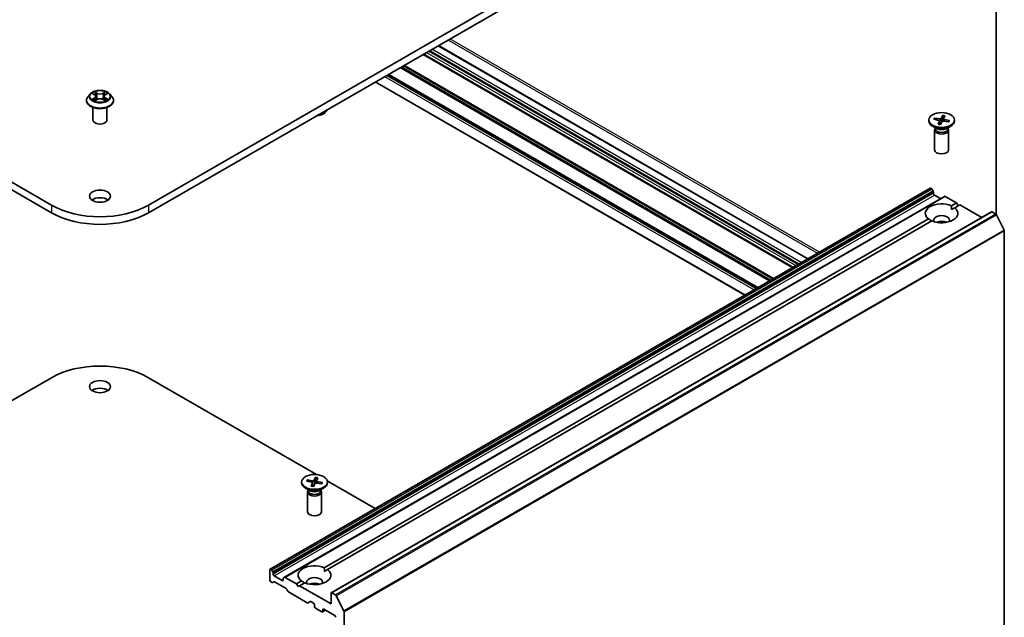
# Model space of a CAD drawing. Units: millimetres. Extents: x 7 to 4945, y 4 to 1128.
# Drawn here: x 153 to 183, y 55 to 74 of the extents above; entities that cross this region are included whole.
import ezdxf

# ---------------------------------------------------------------- set-up
doc = ezdxf.new("R2010")
doc.units = ezdxf.units.MM
doc.header["$LTSCALE"] = 0.5
doc.layers.add('Visible (ISO)', color=7, linetype='Continuous', lineweight=35)
doc.layers.add('Visible Narrow (ISO)', color=7, linetype='Continuous', lineweight=25)

msp = doc.modelspace()

# ---------------------------------------------------------------- linework, layer by layer
at = {"layer": 'Visible (ISO)'}
for p, q in [((153.545, 67.983), (132.332, 80.231)), ((177.728, 80.231), (156.515, 67.983)), ((132.332, 79.997), (153.545, 67.75)), ((156.515, 67.75), (177.728, 79.997)), ((182.456, 75.367), (182.456, 67.699)), ((176.698, 66.341), (165.387, 72.872)), ((176.236, 66.074), (164.924, 72.605)), ((163.452, 71.755), (174.764, 65.224)), ((175.16, 65.453), (163.849, 71.984)), ((154.616, 71.185), (154.616, 71.19)), ((154.737, 71.39), (154.666, 71.311)), ((154.805, 71.397), (154.866, 71.361)), ((154.881, 71.181), (154.944, 71.217)), ((154.905, 71.311), (154.916, 71.201)), ((155.12, 71.218), (155.184, 71.183)), ((155.155, 71.314), (155.144, 71.205)), ((155.192, 71.364), (155.252, 71.4)), ((155.323, 71.39), (155.394, 71.311)), ((155.444, 71.185), (155.444, 71.19)), ((154.816, 70.59), (154.816, 70.975)), ((155.244, 70.59), (155.244, 70.975)), ((180.396, 70.59), (180.396, 70.561)), ((180.547, 70.61), (180.708, 70.579)), ((180.567, 70.65), (180.732, 70.624)), ((180.599, 70.6), (180.58, 70.641)), ((180.685, 70.462), (180.729, 70.557)), ((180.73, 70.563), (180.742, 70.454)), ((180.754, 70.45), (180.807, 70.543)), ((180.824, 70.729), (180.771, 70.636)), ((180.821, 70.716), (180.81, 70.547)), ((180.847, 70.619), (180.841, 70.556)), ((181.01, 70.53), (180.846, 70.555)), ((180.893, 70.718), (180.848, 70.623)), ((181.031, 70.569), (180.869, 70.6)), ((181.018, 70.565), (180.997, 70.532)), ((181.182, 70.59), (181.182, 70.561)), ((180.653, 70.319), (180.511, 70.4)), ((180.575, 70.281), (180.575, 69.674)), ((180.597, 70.337), (180.588, 70.324)), ((180.597, 70.351), (180.597, 70.316)), ((180.925, 70.319), (181.067, 70.4)), ((180.981, 70.351), (180.981, 70.316)), ((180.981, 70.337), (180.989, 70.324)), ((181.003, 70.281), (181.003, 69.674)), ((180.444, 68.504), (160.241, 56.84)), ((180.466, 68.502), (180.473, 68.498)), ((180.527, 68.418), (180.495, 68.475)), ((180.881, 68.252), (160.678, 56.588)), ((180.536, 68.388), (180.536, 68.345)), ((180.567, 68.292), (180.759, 68.181)), ((180.902, 68.25), (181.243, 68.053)), ((181.088, 67.963), (181.243, 68.053)), ((181.092, 67.849), (181.189, 67.905)), ((181.344, 67.995), (181.189, 67.905)), ((181.243, 68.053), (181.294, 67.966)), ((181.344, 67.995), (182.019, 67.605)), ((161.895, 56.882), (180.388, 67.559)), ((182.313, 67.775), (162.11, 56.111)), ((182.334, 67.773), (182.441, 67.711)), ((182.701, 67.221), (182.465, 67.685)), ((180.489, 67.501), (161.996, 56.824)), ((182.708, 67.195), (182.708, 54.623)), ((148.408, 59.733), (153.545, 62.699)), ((156.515, 62.699), (161.652, 59.733)), ((161.203, 59.509), (161.203, 59.48)), ((161.354, 59.529), (161.516, 59.498)), ((161.375, 59.569), (161.539, 59.543)), ((161.406, 59.519), (161.387, 59.56)), ((161.492, 59.381), (161.536, 59.476)), ((161.538, 59.482), (161.549, 59.373)), ((161.561, 59.369), (161.614, 59.462)), ((161.631, 59.648), (161.578, 59.555)), ((161.628, 59.635), (161.617, 59.466)), ((161.655, 59.538), (161.648, 59.475)), ((161.817, 59.449), (161.653, 59.474)), ((161.7, 59.636), (161.656, 59.542)), ((161.838, 59.488), (161.676, 59.519)), ((161.826, 59.484), (161.805, 59.451)), ((161.985, 59.541), (163.452, 58.694)), ((161.989, 59.509), (161.989, 59.48)), ((161.46, 59.238), (161.318, 59.319)), ((161.382, 59.2), (161.382, 58.593)), ((161.404, 59.256), (161.396, 59.243)), ((161.404, 59.27), (161.404, 59.235)), ((161.732, 59.238), (161.874, 59.319)), ((161.788, 59.27), (161.788, 59.235)), ((161.788, 59.256), (161.796, 59.243)), ((161.81, 59.2), (161.81, 58.593)), ((160.232, 56.82), (160.232, 56.505)), ((160.27, 56.833), (160.263, 56.838)), ((160.292, 56.811), (160.324, 56.754)), ((160.333, 56.68), (160.333, 56.724)), ((161.899, 56.768), (161.996, 56.824)), ((160.301, 56.431), (160.263, 56.453)), ((160.355, 56.448), (160.322, 56.429)), ((160.606, 56.488), (160.364, 56.628)), ((160.73, 56.242), (160.376, 56.446)), ((160.636, 56.549), (160.636, 56.505)), ((160.645, 56.569), (160.678, 56.588)), ((161.04, 56.389), (160.699, 56.586)), ((161.04, 56.389), (161.196, 56.478)), ((161.091, 56.301), (161.04, 56.389)), ((161.297, 56.42), (161.141, 56.33)), ((160.784, 56.162), (160.751, 56.219)), ((161.376, 55.81), (160.805, 56.14)), ((161.141, 56.33), (161.091, 56.301)), ((162.101, 55.776), (161.141, 56.33)), ((162.101, 56.091), (162.101, 55.776)), ((162.238, 56.047), (162.131, 56.109)), ((161.461, 55.844), (161.398, 55.808)), ((161.482, 55.842), (161.566, 55.794)), ((162.262, 56.021), (162.498, 55.557)), ((161.596, 55.741), (161.596, 55.695)), ((161.626, 55.642), (161.818, 55.531)), ((161.932, 55.583), (161.84, 55.529)), ((161.849, 55.549), (161.849, 55.596)), ((161.879, 55.613), (162.222, 55.415)), ((162.505, 42.958), (162.505, 55.53))]:
    msp.add_line(p, q, dxfattribs=at)
for centre, major_axis, start_param, end_param in [((161.596, 70.94), (0.393, 0), 4.856327, 6.139248), ((161.596, 70.969), (0.393, 0), 5.026334, 5.969241), ((155.03, 70.59), (-0.214, 0), 0, 3.141593), ((180.789, 70.561), (0.393, 0), 3.141593, 6.283185), ((180.698, 70.561), (0.0321, 0), 6.01963, 7.534156), ((180.74, 70.642), (0.0321, 0), 4.448834, 5.96336), ((180.838, 70.537), (-0.0321, 0), 4.448834, 5.96336), ((180.879, 70.618), (-0.0321, 0), 6.01963, 7.534156), ((180.789, 70.281), (0.214, 0), 2.780226, 6.644552), ((180.789, 70.316), (0.192, 0), 3.141593, 6.283185), ((180.789, 70.397), (-0.192, 0), 0.785398, 2.356194), ((180.789, 69.674), (0.214, 0), 3.141593, 6.283185), ((180.466, 68.467), (-0.0214, 0.0371), 5.497787, 6.283185), ((180.473, 68.463), (-0.0214, 0.0371), 4.712389, 5.497787), ((180.506, 68.406), (-0.0214, 0.0371), 3.926991, 4.712389), ((155.03, 68.024), (-0.321, 0), 3.821266, 5.603511), ((180.567, 68.327), (-0.0214, 0.0371), 0.785398, 2.356194), ((180.902, 68.215), (-0.0214, 0.0371), 5.497787, 6.283185), ((155.03, 68.84), (-2.1, 0), 0.785398, 2.356194), ((180.789, 67.732), (-0.5, 0), 4.070338, 6.925236), ((180.789, 67.732), (0.5, 0), 4.070338, 6.925236), ((155.03, 68.607), (2.1, 0), 3.926991, 5.497787), ((180.789, 67.522), (0.243, 0), 5.943961, 9.764003), ((182.334, 67.738), (-0.0214, 0.0371), 5.497787, 6.283185), ((182.441, 67.676), (-0.0214, 0.0371), 4.621729, 5.497787), ((180.789, 67.347), (-0.243, 0), 4.040638, 5.38414), ((182.678, 67.212), (-0.0214, 0.0371), 3.926991, 4.621729), ((155.03, 61.842), (2.1, 0), 0.785398, 2.356194), ((155.03, 62.192), (-0.321, 0), 3.821266, 5.603511), ((161.596, 59.48), (0.393, 0), 3.141593, 6.283185), ((161.505, 59.48), (0.0321, 0), 6.01963, 7.534156), ((161.547, 59.561), (0.0321, 0), 4.448834, 5.96336), ((161.645, 59.456), (-0.0321, 0), 4.448834, 5.96336), ((161.687, 59.537), (-0.0321, 0), 6.01963, 7.534156), ((161.596, 59.2), (0.214, 0), 2.780226, 6.644552), ((161.596, 59.235), (0.192, 0), 3.141593, 6.283185), ((161.596, 59.316), (-0.192, 0), 0.785398, 2.356194), ((161.596, 58.593), (0.214, 0), 3.141593, 6.283185), ((161.596, 56.651), (-0.5, 0), 4.070338, 6.925236), ((160.263, 56.803), (-0.0214, 0.0371), 5.497787, 7.068583), ((160.27, 56.798), (0.0214, -0.0371), 1.570796, 2.356194), ((160.303, 56.742), (0.0214, -0.0371), 0.785398, 1.570796), ((160.364, 56.663), (0.0214, -0.0371), 3.926991, 5.497787), ((161.596, 56.651), (0.5, 0), 4.070338, 6.925236), ((160.263, 56.488), (-0.0214, 0.0371), 0.785398, 2.356194), ((160.301, 56.466), (0.0214, -0.0371), 5.497787, 6.283185), ((160.376, 56.411), (-0.0214, 0.0371), 5.497787, 6.283185), ((160.606, 56.523), (0.0214, -0.0371), 5.497787, 7.068583), ((160.667, 56.532), (-0.0214, 0.0371), 0, 0.785398), ((160.699, 56.551), (-0.0214, 0.0371), 5.497787, 6.283185), ((161.596, 56.441), (0.243, 0), 5.943961, 9.764003), ((161.596, 56.266), (-0.243, 0), 4.040638, 5.38414), ((160.73, 56.207), (-0.0214, 0.0371), 4.712389, 5.497787), ((160.805, 56.175), (-0.0214, 0.0371), 1.570796, 2.356194), ((162.131, 56.074), (-0.0214, 0.0371), 5.497787, 7.068583), ((161.376, 55.845), (0.0214, -0.0371), 5.497787, 6.283185), ((161.482, 55.807), (-0.0214, 0.0371), 5.497787, 6.283185), ((161.566, 55.759), (-0.0214, 0.0371), 3.926991, 5.497787), ((162.238, 56.012), (0.0214, -0.0371), 1.480136, 2.356194), ((161.626, 55.677), (-0.0214, 0.0371), 0.785398, 2.356194), ((161.818, 55.566), (0.0214, -0.0371), 5.497787, 7.068583), ((161.879, 55.578), (-0.0214, 0.0371), 5.497787, 7.068583), ((162.475, 55.548), (0.0214, -0.0371), 0.785398, 1.480136), ((162.222, 55.38), (-0.0214, 0.0371), 3.926991, 5.497787)]:
    msp.add_ellipse(centre, major_axis=major_axis, ratio=0.57735, start_param=start_param, end_param=end_param, dxfattribs=at)
for centre, major_axis in [((180.789, 70.59), (0.393, 0)), ((155.03, 68.257), (0.321, 0)), ((155.03, 62.425), (0.321, 0)), ((161.596, 59.509), (0.393, 0))]:
    msp.add_ellipse(centre, major_axis=major_axis, ratio=0.57735, dxfattribs=at)
for points, knots in [([(155.323, 71.39), (155.305, 71.41), (155.283, 71.427), (155.231, 71.456), (155.2, 71.469), (155.134, 71.486), (155.099, 71.492), (155.028, 71.496), (154.992, 71.495), (154.923, 71.486), (154.889, 71.478), (154.827, 71.455), (154.799, 71.441), (154.761, 71.414), (154.748, 71.402), (154.737, 71.39)], [1.251372, 1.251372, 1.251372, 1.251372, 1.572385, 1.572385, 1.906814, 1.906814, 2.239891, 2.239891, 2.571204, 2.571204, 2.90294, 2.90294, 3.236918, 3.236918, 3.437831, 3.437831, 3.437831, 3.437831]), ([(154.666, 71.311), (154.66, 71.304), (154.654, 71.297), (154.643, 71.281), (154.639, 71.274), (154.63, 71.258), (154.627, 71.249), (154.621, 71.233), (154.619, 71.224), (154.616, 71.207), (154.616, 71.198), (154.616, 71.19)], [3.4378315, 3.4378315, 3.4378315, 3.4378315, 3.5333448, 3.5333448, 3.6288581, 3.6288581, 3.7243714, 3.7243714, 3.8198847, 3.8198847, 3.9153981, 3.9153981, 3.9153981, 3.9153981]), ([(154.616, 71.185), (154.616, 71.159), (154.622, 71.134), (154.649, 71.085), (154.668, 71.062), (154.72, 71.02), (154.752, 71.001), (154.823, 70.97), (154.864, 70.959), (154.948, 70.943), (154.992, 70.939), (155.081, 70.94), (155.125, 70.945), (155.208, 70.962), (155.248, 70.974), (155.318, 71.006), (155.349, 71.026), (155.399, 71.07), (155.418, 71.094), (155.439, 71.141), (155.444, 71.163), (155.444, 71.185)], [3.915398, 3.915398, 3.915398, 3.915398, 4.215109, 4.215109, 4.52752, 4.52752, 4.852013, 4.852013, 5.177741, 5.177741, 5.502491, 5.502491, 5.826846, 5.826846, 6.15168, 6.15168, 6.477477, 6.477477, 6.801392, 6.801392, 7.056991, 7.056991, 7.056991, 7.056991]), ([(154.835, 71.212), (154.838, 71.21), (154.841, 71.207), (154.847, 71.203), (154.85, 71.201), (154.857, 71.197), (154.861, 71.195), (154.869, 71.191), (154.873, 71.189), (154.879, 71.186), (154.882, 71.184), (154.885, 71.183)], [4.535054, 4.535054, 4.535054, 4.535054, 4.605151, 4.605151, 4.675248, 4.675248, 4.745345, 4.745345, 4.815442, 4.815442, 4.8578781, 4.8578781, 4.8578781, 4.8578781]), ([(154.905, 71.311), (154.904, 71.315), (154.903, 71.319), (154.901, 71.326), (154.899, 71.33), (154.894, 71.337), (154.892, 71.341), (154.886, 71.347), (154.882, 71.35), (154.875, 71.356), (154.871, 71.359), (154.866, 71.361)], [0.8357088, 0.8357088, 0.8357088, 0.8357088, 0.9792356, 0.9792356, 1.1227625, 1.1227625, 1.2662893, 1.2662893, 1.4098162, 1.4098162, 1.553343, 1.553343, 1.553343, 1.553343]), ([(155.12, 71.218), (155.111, 71.223), (155.1, 71.228), (155.076, 71.234), (155.064, 71.236), (155.038, 71.239), (155.025, 71.238), (154.999, 71.236), (154.987, 71.234), (154.964, 71.227), (154.953, 71.222), (154.944, 71.217)], [1.58825, 1.58825, 1.58825, 1.58825, 1.895428, 1.895428, 2.202606, 2.202606, 2.509783, 2.509783, 2.816961, 2.816961, 3.124139, 3.124139, 3.124139, 3.124139]), ([(155.192, 71.364), (155.188, 71.361), (155.184, 71.358), (155.177, 71.353), (155.173, 71.349), (155.168, 71.343), (155.165, 71.34), (155.161, 71.333), (155.159, 71.329), (155.157, 71.322), (155.156, 71.318), (155.155, 71.314)], [3.1590459, 3.1590459, 3.1590459, 3.1590459, 3.2979357, 3.2979357, 3.4368255, 3.4368255, 3.5757152, 3.5757152, 3.714605, 3.714605, 3.8534947, 3.8534947, 3.8534947, 3.8534947]), ([(155.18, 71.185), (155.183, 71.186), (155.185, 71.188), (155.191, 71.191), (155.195, 71.193), (155.203, 71.197), (155.206, 71.199), (155.213, 71.203), (155.216, 71.205), (155.222, 71.21), (155.225, 71.212), (155.227, 71.214)], [6.1407488, 6.1407488, 6.1407488, 6.1407488, 6.1800119, 6.1800119, 6.250215, 6.250215, 6.3204181, 6.3204181, 6.3906212, 6.3906212, 6.4608243, 6.4608243, 6.4608243, 6.4608243]), ([(155.444, 71.19), (155.444, 71.198), (155.444, 71.207), (155.441, 71.224), (155.439, 71.233), (155.433, 71.249), (155.43, 71.258), (155.421, 71.274), (155.417, 71.281), (155.406, 71.297), (155.4, 71.304), (155.394, 71.311)], [0.7738054, 0.7738054, 0.7738054, 0.7738054, 0.8693187, 0.8693187, 0.9648321, 0.9648321, 1.0603454, 1.0603454, 1.1558587, 1.1558587, 1.251372, 1.251372, 1.251372, 1.251372]), ([(180.567, 70.65), (180.569, 70.649), (180.571, 70.649), (180.574, 70.647), (180.576, 70.646), (180.578, 70.643), (180.579, 70.642), (180.58, 70.641)], [0.01516537, 0.01516537, 0.01516537, 0.01516537, 0.01897531, 0.01897531, 0.02273345, 0.02273345, 0.02576772, 0.02576772, 0.02576772, 0.02576772]), ([(180.821, 70.716), (180.821, 70.717), (180.821, 70.719), (180.822, 70.722), (180.822, 70.724), (180.823, 70.727), (180.824, 70.728), (180.824, 70.729)], [0.03461835, 0.03461835, 0.03461835, 0.03461835, 0.03765262, 0.03765262, 0.04141077, 0.04141077, 0.04522071, 0.04522071, 0.04522071, 0.04522071]), ([(181.006, 70.536), (181.005, 70.535), (181.005, 70.535), (181.004, 70.533), (181.004, 70.533), (181.003, 70.532), (181.003, 70.531), (181.002, 70.531)], [0.06860483, 0.06860483, 0.06860483, 0.06860483, 0.08561752, 0.08561752, 0.1026302, 0.1026302, 0.11231502, 0.11231502, 0.11231502, 0.11231502]), ([(181.018, 70.565), (181.019, 70.566), (181.02, 70.567), (181.022, 70.568), (181.024, 70.569), (181.027, 70.57), (181.029, 70.57), (181.031, 70.569)], [0.03461835, 0.03461835, 0.03461835, 0.03461835, 0.03765262, 0.03765262, 0.04141077, 0.04141077, 0.04522071, 0.04522071, 0.04522071, 0.04522071]), ([(180.685, 70.462), (180.685, 70.463), (180.686, 70.464), (180.687, 70.464), (180.687, 70.464), (180.688, 70.464)], [0.015165368, 0.015165368, 0.015165368, 0.015165368, 0.018975309, 0.018975309, 0.021536951, 0.021536951, 0.021536951, 0.021536951]), ([(180.755, 70.452), (180.751, 70.453), (180.746, 70.453), (180.737, 70.454), (180.733, 70.455), (180.723, 70.456), (180.719, 70.457), (180.71, 70.459), (180.705, 70.46), (180.696, 70.462), (180.692, 70.463), (180.688, 70.464)], [1.4227249, 1.4227249, 1.4227249, 1.4227249, 1.4795269, 1.4795269, 1.5404569, 1.5404569, 1.6013869, 1.6013869, 1.6623169, 1.6623169, 1.7232469, 1.7232469, 1.7232469, 1.7232469]), ([(161.375, 59.569), (161.376, 59.568), (161.378, 59.568), (161.382, 59.566), (161.383, 59.565), (161.385, 59.562), (161.386, 59.561), (161.387, 59.56)], [0.01516537, 0.01516537, 0.01516537, 0.01516537, 0.01897531, 0.01897531, 0.02273345, 0.02273345, 0.02576772, 0.02576772, 0.02576772, 0.02576772]), ([(161.492, 59.381), (161.493, 59.382), (161.493, 59.383), (161.494, 59.383), (161.494, 59.383), (161.495, 59.383)], [0.015165368, 0.015165368, 0.015165368, 0.015165368, 0.018975309, 0.018975309, 0.021536951, 0.021536951, 0.021536951, 0.021536951]), ([(161.562, 59.371), (161.558, 59.372), (161.553, 59.372), (161.544, 59.373), (161.54, 59.374), (161.53, 59.375), (161.526, 59.376), (161.517, 59.378), (161.512, 59.379), (161.503, 59.381), (161.499, 59.382), (161.495, 59.383)], [1.4227249, 1.4227249, 1.4227249, 1.4227249, 1.4795269, 1.4795269, 1.5404569, 1.5404569, 1.6013869, 1.6013869, 1.6623169, 1.6623169, 1.7232469, 1.7232469, 1.7232469, 1.7232469]), ([(161.628, 59.635), (161.628, 59.636), (161.628, 59.638), (161.629, 59.641), (161.629, 59.643), (161.63, 59.646), (161.631, 59.647), (161.631, 59.648)], [0.03461835, 0.03461835, 0.03461835, 0.03461835, 0.03765262, 0.03765262, 0.04141077, 0.04141077, 0.04522071, 0.04522071, 0.04522071, 0.04522071]), ([(161.813, 59.455), (161.812, 59.454), (161.812, 59.454), (161.811, 59.452), (161.811, 59.452), (161.81, 59.451), (161.81, 59.45), (161.809, 59.45)], [0.06860483, 0.06860483, 0.06860483, 0.06860483, 0.08561752, 0.08561752, 0.1026302, 0.1026302, 0.11231502, 0.11231502, 0.11231502, 0.11231502]), ([(161.826, 59.484), (161.826, 59.485), (161.827, 59.486), (161.829, 59.487), (161.831, 59.488), (161.834, 59.489), (161.836, 59.489), (161.838, 59.488)], [0.03461835, 0.03461835, 0.03461835, 0.03461835, 0.03765262, 0.03765262, 0.04141077, 0.04141077, 0.04522071, 0.04522071, 0.04522071, 0.04522071])]:
    msp.add_open_spline(points, degree=3, knots=knots, dxfattribs=at)
for points in [[(181.088, 67.963), (181.092, 67.903), (181.092, 67.849)], [(180.486, 67.499), (180.439, 67.526), (180.388, 67.559)], [(161.895, 56.882), (161.899, 56.822), (161.899, 56.768)], [(161.293, 56.418), (161.246, 56.445), (161.196, 56.478)]]:
    msp.add_open_spline(points, degree=2, dxfattribs=at)
at = {"layer": 'Visible Narrow (ISO)'}
for p, q in [((165.677, 73.04), (176.988, 66.509)), ((177.049, 66.544), (165.738, 73.075)), ((165.02, 72.66), (176.332, 66.13)), ((176.392, 66.165), (165.081, 72.695)), ((165.121, 72.719), (176.433, 66.188)), ((176.493, 66.223), (165.182, 72.754)), ((165.374, 72.865), (176.685, 66.334)), ((164.912, 72.598), (176.223, 66.067)), ((176.248, 66.082), (164.937, 72.612)), ((164.215, 72.195), (175.526, 65.665)), ((175.556, 65.682), (164.245, 72.213)), ((164.311, 72.251), (175.622, 65.72)), ((175.652, 65.738), (164.341, 72.268)), ((174.776, 65.232), (163.465, 71.762)), ((163.738, 71.92), (175.049, 65.389)), ((175.109, 65.424), (163.798, 71.955)), ((163.836, 71.977), (175.147, 65.446)), ((175.172, 65.461), (163.861, 71.991)), ((154.943, 71.409), (154.862, 71.453)), ((154.888, 71.428), (154.938, 71.4)), ((155.192, 71.455), (155.113, 71.41)), ((155.118, 71.402), (155.168, 71.43)), ((154.784, 71.407), (154.863, 71.361)), ((154.865, 71.263), (154.788, 71.216)), ((154.822, 71.226), (154.87, 71.255)), ((154.868, 71.171), (154.947, 71.217)), ((154.87, 71.255), (154.875, 71.188)), ((154.938, 71.4), (154.931, 71.299)), ((155.117, 71.218), (155.198, 71.174)), ((155.118, 71.402), (155.125, 71.3)), ((155.192, 71.257), (155.187, 71.189)), ((155.192, 71.257), (155.242, 71.228)), ((155.195, 71.363), (155.272, 71.41)), ((155.276, 71.22), (155.197, 71.265)), ((180.729, 70.557), (180.74, 70.454)), ((180.732, 70.624), (180.73, 70.564)), ((180.771, 70.636), (180.784, 70.503)), ((180.869, 70.6), (180.868, 70.552)), ((160.263, 56.838), (180.466, 68.502)), ((180.473, 68.498), (160.27, 56.833)), ((160.292, 56.811), (180.495, 68.475)), ((180.527, 68.418), (160.324, 56.754)), ((160.333, 56.724), (180.536, 68.388)), ((180.536, 68.345), (160.333, 56.68)), ((160.364, 56.628), (180.567, 68.292)), ((160.699, 56.586), (180.902, 68.25)), ((153.545, 67.983), (153.545, 67.75)), ((156.515, 67.983), (156.515, 67.75)), ((162.131, 56.109), (182.334, 67.773)), ((182.441, 67.711), (162.238, 56.047)), ((162.262, 56.021), (182.465, 67.685)), ((182.701, 67.221), (162.498, 55.557)), ((162.505, 55.53), (182.708, 67.195)), ((161.536, 59.476), (161.547, 59.373)), ((161.539, 59.543), (161.537, 59.483)), ((161.578, 59.555), (161.591, 59.422)), ((161.676, 59.519), (161.675, 59.471)), ((160.636, 56.505), (160.606, 56.488)), ((161.849, 55.596), (161.879, 55.613)), ((161.919, 55.59), (161.849, 55.549))]:
    msp.add_line(p, q, dxfattribs=at)
msp.add_ellipse((155.03, 71.313), major_axis=(0.306, 0), ratio=0.57735, dxfattribs=at)
for centre, major_axis, ratio, start_param, end_param in [((155.03, 71.313), (-0.294, 0), 0.57735, 5.318695, 5.700064), ((154.883, 71.426), (-0.0058, -0.00417), 0.179572, 1.035478, 2.43066), ((155.173, 71.428), (-0.00587, 0.00407), 0.190308, 0.695201, 2.090383), ((155.03, 71.313), (-0.294, 0), 0.57735, 3.747899, 4.129268), ((155.03, 71.202), (-0.41, 0), 0.57735, 5.805619, 9.902345), ((155.03, 71.19), (-0.414, 0), 0.57735, 0, 3.141593), ((155.03, 71.185), (0.414, 0), 0.57735, 3.141593, 6.283185), ((155.03, 71.303), (-0.33, 0), 0.57735, 5.805619, 9.902345), ((155.03, 71.313), (0.294, 0), 0.57735, 3.747899, 4.129268), ((154.827, 71.223), (-0.00134, -0.00702), 0.785538, 4.529796, 5.924979), ((154.847, 71.209), (-0.00608, -0.00375), 0.733133, 5.175249, 5.759353), ((155.03, 71.281), (0.23, 0), 0.57735, 2.187887, 2.430296), ((154.863, 71.355), (0.0036, 0.00617), 0.580724, 0, 0.788346), ((154.776, 71.312), (0.122, 0), 0.57735, 5.526833, 7.062723), ((154.865, 71.257), (0.00373, -0.00609), 0.593874, 0.857714, 2.341243), ((154.776, 71.306), (0.129, 0), 0.57735, 5.526833, 6.345089), ((154.9, 71.389), (-0.00687, -0.00194), 0.225402, 3.860934, 5.216357), ((154.926, 71.297), (-0.00687, -0.00194), 0.225369, 3.860927, 5.211973), ((154.943, 71.403), (-0.00342, -0.00627), 0.560339, 3.912884, 5.396413), ((155.027, 71.455), (0.129, 0), 0.57735, 3.956037, 5.491927), ((155.027, 71.46), (-0.122, 0), 0.57735, 0.814444, 2.350334), ((154.947, 71.211), (-0.00354, 0.0062), 0.573957, 5.5007, 6.283185), ((155.033, 71.166), (0.122, 0), 0.57735, 0.814444, 2.350334), ((155.113, 71.404), (0.00354, -0.0062), 0.573957, 0.875578, 2.359108), ((155.117, 71.212), (0.00342, 0.00627), 0.560339, 0, 0.771291), ((155.13, 71.298), (-0.00689, 0.00188), 0.22044, 4.231518, 5.582564), ((155.155, 71.391), (-0.00689, 0.00188), 0.220473, 4.227135, 5.582558), ((155.284, 71.315), (-0.122, 0), 0.57735, 5.526833, 7.062723), ((155.284, 71.31), (-0.129, 0), 0.57735, 6.221282, 7.062723), ((155.03, 71.281), (0.23, 0), 0.57735, 0.730624, 0.976891), ((155.195, 71.357), (-0.00373, 0.00609), 0.593874, 5.482836, 6.283185), ((155.197, 71.26), (-0.0036, -0.00617), 0.580724, 3.929938, 5.413468), ((155.03, 71.313), (0.294, 0), 0.57735, 5.318695, 5.700064), ((155.216, 71.211), (-0.00606, 0.00378), 0.726311, 3.632623, 4.27306), ((155.236, 71.226), (0.0014, -0.007), 0.773907, 0.364022, 1.759204), ((180.789, 70.59), (-0.245, 0), 0.57735, 5.844565, 6.138425), ((180.789, 70.583), (-0.232, 0), 0.57735, 5.837768, 6.101383), ((180.789, 70.583), (0.232, 0), 0.57735, 1.13522, 1.432833), ((180.789, 70.59), (-0.245, 0), 0.57735, 4.273769, 4.567629), ((180.789, 70.583), (0.232, 0), 0.57735, 5.92289, 6.145222), ((180.789, 70.59), (0.245, 0), 0.57735, 5.844565, 6.138425), ((180.789, 70.59), (0.245, 0), 0.57735, 4.273769, 4.567629), ((161.596, 59.509), (-0.245, 0), 0.57735, 5.844565, 6.138425), ((161.596, 59.502), (-0.232, 0), 0.57735, 5.837768, 6.101383), ((161.596, 59.509), (0.245, 0), 0.57735, 4.273769, 4.567629), ((161.596, 59.502), (0.232, 0), 0.57735, 1.13522, 1.432833), ((161.596, 59.509), (-0.245, 0), 0.57735, 4.273769, 4.567629), ((161.596, 59.502), (0.232, 0), 0.57735, 5.92289, 6.145222), ((161.596, 59.509), (0.245, 0), 0.57735, 5.844565, 6.138425)]:
    msp.add_ellipse(centre, major_axis=major_axis, ratio=ratio, start_param=start_param, end_param=end_param, dxfattribs=at)
for points, knots in [([(154.888, 71.428), (154.885, 71.43), (154.883, 71.433), (154.877, 71.439), (154.874, 71.442), (154.868, 71.448), (154.865, 71.451), (154.862, 71.453)], [-0.03205597, -0.03205597, -0.03205597, -0.03205597, -0.02365019, -0.02365019, -0.01020094, -0.01020094, 0.00033833, 0.00033833, 0.00033833, 0.00033833]), ([(154.862, 71.453), (154.864, 71.45), (154.866, 71.448), (154.87, 71.44), (154.872, 71.436), (154.876, 71.429), (154.878, 71.426), (154.88, 71.423)], [-0.00033833, -0.00033833, -0.00033833, -0.00033833, 0.01020094, 0.01020094, 0.02365019, 0.02365019, 0.03205597, 0.03205597, 0.03205597, 0.03205597]), ([(154.88, 71.423), (154.884, 71.418), (154.887, 71.412), (154.893, 71.401), (154.895, 71.395), (154.897, 71.389)], [-0.02898285, -0.02898285, -0.02898285, -0.02898285, -0.01458506, -0.01458506, 0, 0, 0, 0]), ([(154.905, 71.391), (154.903, 71.398), (154.901, 71.404), (154.895, 71.417), (154.891, 71.423), (154.888, 71.428)], [0, 0, 0, 0, 0.01458506, 0.01458506, 0.02898285, 0.02898285, 0.02898285, 0.02898285]), ([(155.168, 71.43), (155.164, 71.424), (155.16, 71.418), (155.154, 71.406), (155.152, 71.399), (155.15, 71.393)], [0, 0, 0, 0, 0.01449142, 0.01449142, 0.02898285, 0.02898285, 0.02898285, 0.02898285]), ([(155.159, 71.391), (155.161, 71.397), (155.163, 71.403), (155.168, 71.414), (155.171, 71.42), (155.175, 71.425)], [-0.02898285, -0.02898285, -0.02898285, -0.02898285, -0.01449142, -0.01449142, 0, 0, 0, 0]), ([(155.192, 71.455), (155.19, 71.453), (155.188, 71.451), (155.184, 71.447), (155.182, 71.445), (155.177, 71.44), (155.175, 71.438), (155.171, 71.433), (155.169, 71.432), (155.168, 71.43)], [-0.0323943, -0.0323943, -0.0323943, -0.0323943, -0.02374499, -0.02374499, -0.0154285, -0.0154285, -0.00593404, -0.00593404, 0, 0, 0, 0]), ([(155.175, 71.425), (155.176, 71.427), (155.178, 71.429), (155.181, 71.434), (155.183, 71.437), (155.186, 71.443), (155.187, 71.446), (155.19, 71.451), (155.191, 71.453), (155.192, 71.455)], [0, 0, 0, 0, 0.00593404, 0.00593404, 0.0154285, 0.0154285, 0.02374499, 0.02374499, 0.0323943, 0.0323943, 0.0323943, 0.0323943]), ([(154.819, 71.389), (154.817, 71.39), (154.816, 71.392), (154.812, 71.395), (154.808, 71.398), (154.802, 71.401), (154.798, 71.403), (154.791, 71.405), (154.788, 71.406), (154.784, 71.407)], [0.00208824, 0.00208824, 0.00208824, 0.00208824, 0.00593404, 0.00593404, 0.0154285, 0.0154285, 0.02374499, 0.02374499, 0.0323943, 0.0323943, 0.0323943, 0.0323943]), ([(154.784, 71.407), (154.788, 71.406), (154.791, 71.404), (154.797, 71.401), (154.8, 71.4), (154.804, 71.398), (154.804, 71.398), (154.805, 71.397)], [-0.0323943, -0.0323943, -0.0323943, -0.0323943, -0.02374499, -0.02374499, -0.0154285, -0.0154285, -0.01404448, -0.01404448, -0.01404448, -0.01404448]), ([(154.822, 71.226), (154.819, 71.225), (154.817, 71.225), (154.81, 71.223), (154.805, 71.222), (154.796, 71.219), (154.792, 71.218), (154.788, 71.216)], [-0.03205597, -0.03205597, -0.03205597, -0.03205597, -0.02365019, -0.02365019, -0.01020094, -0.01020094, 0.00033833, 0.00033833, 0.00033833, 0.00033833]), ([(154.788, 71.216), (154.792, 71.217), (154.797, 71.218), (154.806, 71.219), (154.811, 71.219), (154.819, 71.218), (154.822, 71.218), (154.824, 71.217)], [-0.00033833, -0.00033833, -0.00033833, -0.00033833, 0.01020094, 0.01020094, 0.02365019, 0.02365019, 0.03205597, 0.03205597, 0.03205597, 0.03205597]), ([(154.842, 71.211), (154.84, 71.215), (154.837, 71.218), (154.83, 71.223), (154.826, 71.225), (154.822, 71.226)], [0, 0, 0, 0, 0.01458506, 0.01458506, 0.02898285, 0.02898285, 0.02898285, 0.02898285]), ([(154.824, 71.217), (154.827, 71.216), (154.831, 71.215), (154.835, 71.212), (154.835, 71.212), (154.835, 71.212)], [-0.02898285, -0.02898285, -0.02898285, -0.02898285, -0.01458506, -0.01458506, -0.01249166, -0.01249166, -0.01249166, -0.01249166]), ([(154.884, 71.183), (154.883, 71.183), (154.882, 71.183), (154.879, 71.182), (154.877, 71.182), (154.874, 71.18), (154.873, 71.178), (154.871, 71.175), (154.869, 71.173), (154.868, 71.171)], [0.00226684, 0.00226684, 0.00226684, 0.00226684, 0.00593404, 0.00593404, 0.0154285, 0.0154285, 0.02374499, 0.02374499, 0.0323943, 0.0323943, 0.0323943, 0.0323943]), ([(154.868, 71.171), (154.87, 71.173), (154.872, 71.175), (154.876, 71.178), (154.878, 71.18), (154.881, 71.181), (154.881, 71.181), (154.881, 71.181)], [-0.0323943, -0.0323943, -0.0323943, -0.0323943, -0.02374499, -0.02374499, -0.0154285, -0.0154285, -0.0141742, -0.0141742, -0.0141742, -0.0141742]), ([(154.897, 71.389), (154.901, 71.374), (154.905, 71.359), (154.914, 71.328), (154.918, 71.312), (154.923, 71.297)], [-0.06877985, -0.06877985, -0.06877985, -0.06877985, -0.03438993, -0.03438993, 0, 0, 0, 0]), ([(154.931, 71.299), (154.927, 71.315), (154.923, 71.33), (154.914, 71.361), (154.91, 71.376), (154.905, 71.391)], [0, 0, 0, 0, 0.03438993, 0.03438993, 0.06877985, 0.06877985, 0.06877985, 0.06877985]), ([(154.923, 71.297), (154.929, 71.275), (154.936, 71.254), (154.946, 71.228), (154.948, 71.224), (154.949, 71.22)], [-0.09824125, -0.09824125, -0.09824125, -0.09824125, -0.04912063, -0.04912063, -0.03918524, -0.03918524, -0.03918524, -0.03918524]), ([(154.956, 71.223), (154.954, 71.227), (154.953, 71.231), (154.944, 71.256), (154.937, 71.277), (154.931, 71.299)], [0.03965386, 0.03965386, 0.03965386, 0.03965386, 0.04912063, 0.04912063, 0.09824125, 0.09824125, 0.09824125, 0.09824125]), ([(155.125, 71.3), (155.12, 71.279), (155.113, 71.257), (155.104, 71.233), (155.103, 71.23), (155.102, 71.226)], [0, 0, 0, 0, 0.04912063, 0.04912063, 0.05679147, 0.05679147, 0.05679147, 0.05679147]), ([(155.109, 71.224), (155.11, 71.227), (155.112, 71.23), (155.121, 71.255), (155.128, 71.277), (155.134, 71.299)], [-0.05703421, -0.05703421, -0.05703421, -0.05703421, -0.04912063, -0.04912063, 0, 0, 0, 0]), ([(155.15, 71.393), (155.146, 71.378), (155.142, 71.362), (155.134, 71.331), (155.129, 71.316), (155.125, 71.3)], [0, 0, 0, 0, 0.03438993, 0.03438993, 0.06877985, 0.06877985, 0.06877985, 0.06877985]), ([(155.134, 71.299), (155.138, 71.314), (155.142, 71.329), (155.151, 71.36), (155.155, 71.376), (155.159, 71.391)], [-0.06877985, -0.06877985, -0.06877985, -0.06877985, -0.03438993, -0.03438993, 0, 0, 0, 0]), ([(155.198, 71.174), (155.196, 71.176), (155.194, 71.178), (155.19, 71.182), (155.188, 71.184), (155.184, 71.185), (155.183, 71.185), (155.182, 71.185)], [-0.00033833, -0.00033833, -0.00033833, -0.00033833, 0.01020094, 0.01020094, 0.02365019, 0.02365019, 0.02944578, 0.02944578, 0.02944578, 0.02944578]), ([(155.184, 71.183), (155.186, 71.182), (155.188, 71.181), (155.192, 71.178), (155.195, 71.176), (155.198, 71.174)], [-0.01763362, -0.01763362, -0.01763362, -0.01763362, -0.01020094, -0.01020094, 0.00033833, 0.00033833, 0.00033833, 0.00033833]), ([(155.242, 71.228), (155.237, 71.228), (155.233, 71.226), (155.226, 71.221), (155.223, 71.217), (155.221, 71.213)], [0, 0, 0, 0, 0.01449142, 0.01449142, 0.02898285, 0.02898285, 0.02898285, 0.02898285]), ([(155.227, 71.214), (155.228, 71.214), (155.228, 71.215), (155.232, 71.218), (155.236, 71.219), (155.24, 71.22)], [-0.01740017, -0.01740017, -0.01740017, -0.01740017, -0.01449142, -0.01449142, 0, 0, 0, 0]), ([(155.272, 71.41), (155.268, 71.409), (155.263, 71.408), (155.254, 71.404), (155.249, 71.401), (155.242, 71.396), (155.24, 71.394), (155.238, 71.392)], [-0.00033833, -0.00033833, -0.00033833, -0.00033833, 0.01020094, 0.01020094, 0.02365019, 0.02365019, 0.03033104, 0.03033104, 0.03033104, 0.03033104]), ([(155.24, 71.22), (155.241, 71.22), (155.243, 71.22), (155.248, 71.221), (155.252, 71.221), (155.258, 71.222), (155.262, 71.221), (155.269, 71.221), (155.272, 71.22), (155.276, 71.22)], [0, 0, 0, 0, 0.00593404, 0.00593404, 0.0154285, 0.0154285, 0.02374499, 0.02374499, 0.0323943, 0.0323943, 0.0323943, 0.0323943]), ([(155.276, 71.22), (155.272, 71.221), (155.269, 71.222), (155.263, 71.224), (155.26, 71.225), (155.253, 71.226), (155.25, 71.227), (155.245, 71.228), (155.243, 71.228), (155.242, 71.228)], [-0.0323943, -0.0323943, -0.0323943, -0.0323943, -0.02374499, -0.02374499, -0.0154285, -0.0154285, -0.00593404, -0.00593404, 0, 0, 0, 0]), ([(155.252, 71.4), (155.254, 71.402), (155.257, 71.403), (155.264, 71.407), (155.268, 71.409), (155.272, 71.41)], [-0.01827675, -0.01827675, -0.01827675, -0.01827675, -0.01020094, -0.01020094, 0.00033833, 0.00033833, 0.00033833, 0.00033833])]:
    msp.add_open_spline(points, degree=3, knots=knots, dxfattribs=at)
for points in [[(154.847, 71.203), (154.845, 71.206), (154.844, 71.208), (154.842, 71.211)], [(155.221, 71.213), (155.219, 71.211), (155.217, 71.208), (155.215, 71.205)]]:
    msp.add_open_spline(points, degree=3, dxfattribs=at)

doc.saveas('drawing.dxf')
